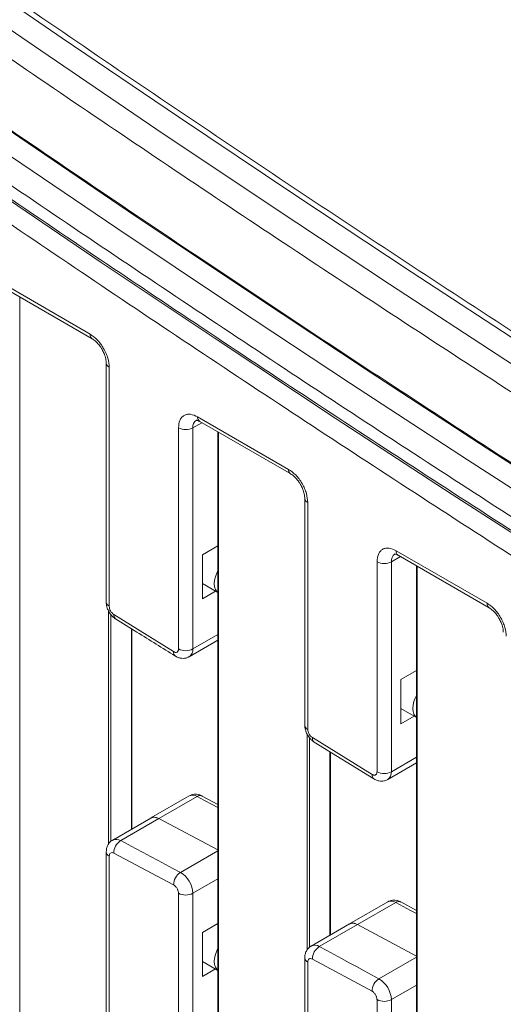
# Model space of a CAD drawing. Units: millimetres. Extents: x -1101 to 3014, y -2221 to 567.
# Drawn here: x 1254 to 1398, y -1483 to -1192 of the extents above; entities that cross this region are included whole.
import ezdxf

# ---------------------------------------------------------------- set-up
doc = ezdxf.new("R2010")
doc.units = ezdxf.units.MM

msp = doc.modelspace()

# ---------------------------------------------------------------- linework, layer by layer
at = {"color": 7, "linetype": 'Continuous', "lineweight": 15}
for p, q in [((1275.24, -1285.03), (1248.3, -1269.48)), ((1248.92, -1270.85), (1275.86, -1286.4)), ((1280.02, -1293.6), (1280.02, -1364.4)), ((1280.9, -1365.63), (1280.9, -1294.83)), ((1334, -1325.08), (1307.06, -1309.52)), ((1307.68, -1310.9), (1334.62, -1326.45)), ((1301.4, -1312.79), (1301.4, -1378.27)), ((1305.65, -1312.79), (1305.65, -1378.27)), ((1313.09, -1314.02), (1313.09, -1515.61)), ((1338.78, -1333.65), (1338.78, -1400.87)), ((1339.66, -1402.09), (1339.66, -1334.87)), ((1308.48, -1350.35), (1313.09, -1347.69)), ((1313.09, -1347.72), (1313.06, -1347.71)), ((1392.76, -1364.71), (1365.82, -1349.16)), ((1308.48, -1363.42), (1308.48, -1350.35)), ((1360.17, -1352.43), (1360.17, -1414.63)), ((1364.41, -1352.43), (1364.41, -1414.63)), ((1366.44, -1350.53), (1393.38, -1366.09)), ((1371.85, -1353.66), (1371.85, -1543.81)), ((1308.48, -1358.92), (1313.09, -1361.58)), ((1312.37, -1361.17), (1308.48, -1363.42)), ((1299.94, -1379.05), (1282.26, -1368.04)), ((1287.6, -1431.59), (1287.6, -1372.35)), ((1304.61, -1380.56), (1313.09, -1375.66)), ((1367.24, -1387.34), (1371.85, -1384.67)), ((1371.85, -1384.71), (1371.82, -1384.69)), ((1367.24, -1400.4), (1367.24, -1387.34)), ((1367.24, -1395.9), (1371.85, -1398.56)), ((1371.13, -1398.15), (1367.24, -1400.4)), ((1358.7, -1415.42), (1341.02, -1404.51)), ((1341.57, -1405.84), (1359.25, -1416.72)), ((1346.36, -1462.97), (1346.36, -1408.78)), ((1363.37, -1416.92), (1371.85, -1412.02)), ((1304.56, -1421.79), (1293.25, -1428.32)), ((1306.92, -1421.95), (1295.61, -1428.49)), ((1313.09, -1424.29), (1308.41, -1421.82)), ((1293.25, -1428.33), (1281.93, -1434.86)), ((1284.29, -1435.03), (1295.61, -1428.5)), ((1295.61, -1428.49), (1313.09, -1437.79)), ((1313.09, -1437.8), (1295.61, -1428.5)), ((1280.02, -1438.37), (1280.02, -1509.17)), ((1280.9, -1510.4), (1280.9, -1439.6)), ((1282.26, -1438.75), (1299.94, -1448.15)), ((1301.4, -1450.63), (1301.4, -1516.11)), ((1305.65, -1450.63), (1305.65, -1516.11)), ((1363.32, -1453.16), (1352.01, -1459.69)), ((1365.7, -1453.34), (1354.38, -1459.87)), ((1371.85, -1455.7), (1367.19, -1453.19)), ((1308.48, -1462.22), (1313.09, -1459.56)), ((1313.09, -1459.59), (1313.06, -1459.57)), ((1352.01, -1459.7), (1340.69, -1466.24)), ((1343.07, -1466.41), (1354.38, -1459.88)), ((1354.38, -1459.87), (1371.85, -1469.27)), ((1371.85, -1469.28), (1354.38, -1459.88)), ((1308.48, -1475.29), (1308.48, -1462.22)), ((1308.48, -1470.78), (1313.09, -1473.45)), ((1338.78, -1469.75), (1338.78, -1536.97)), ((1339.66, -1538.19), (1339.66, -1470.97)), ((1341.02, -1470.13), (1358.7, -1479.64)), ((1312.38, -1473.03), (1308.48, -1475.29)), ((1360.17, -1482.11), (1360.17, -1544.32)), ((1364.41, -1482.11), (1364.41, -1544.32))]:
    msp.add_line(p, q, dxfattribs=at)
at = {"color": 8, "linetype": 'Continuous', "lineweight": 15}
for p, q in [((1254.48, -1488.01), (1254.48, -1274.06)), ((1308.3, -1311.26), (1305.65, -1312.79)), ((1313.24, -1515.81), (1313.24, -1314.1)), ((1367.07, -1350.89), (1364.41, -1352.43)), ((1372, -1544.02), (1372, -1353.74)), ((1280.71, -1367.02), (1280.71, -1436.06)), ((1281.42, -1435.27), (1281.42, -1368.1)), ((1287.45, -1372.26), (1287.45, -1431.68)), ((1305.65, -1378.27), (1313.09, -1373.97)), ((1339.47, -1403.49), (1339.47, -1467.44)), ((1340.18, -1466.65), (1340.18, -1404.57)), ((1346.21, -1408.69), (1346.21, -1463.05)), ((1364.41, -1414.63), (1371.85, -1410.33)), ((1313.09, -1438.02), (1301.98, -1444.43)), ((1313.09, -1446.34), (1305.65, -1450.63)), ((1371.85, -1469.52), (1360.75, -1475.93)), ((1371.85, -1477.82), (1364.41, -1482.11))]:
    msp.add_line(p, q, dxfattribs=at)
at = {"color": 7, "linetype": 'Continuous', "lineweight": 15, "flags": 128}
for points in [[(1095.36, -1076.69), (1129.63, -1101.37), (1163.92, -1125.78), (1198.25, -1149.92), (1232.6, -1173.79), (1266.97, -1197.39), (1301.37, -1220.71), (1335.79, -1243.76), (1370.23, -1266.54), (1404.68, -1289.04), (1439.15, -1311.26), (1473.63, -1333.21), (1508.13, -1354.87), (1542.63, -1376.25)], [(1536.27, -1379.93), (1501.76, -1358.54), (1467.27, -1336.88), (1432.79, -1314.94), (1398.32, -1292.71), (1363.86, -1270.21), (1329.42, -1247.44), (1295.01, -1224.39), (1260.61, -1201.06), (1226.23, -1177.46), (1191.88, -1153.59), (1157.56, -1129.45), (1123.26, -1105.04), (1088.99, -1080.37)], [(1082.07, -1105.64), (1116.48, -1130.42), (1150.93, -1154.93), (1185.41, -1179.17), (1219.91, -1203.14), (1254.44, -1226.84), (1288.99, -1250.26), (1323.56, -1273.41), (1358.15, -1296.29), (1392.76, -1318.88), (1427.38, -1341.2), (1462.02, -1363.24), (1496.66, -1384.99), (1531.32, -1406.47)], [(1525.49, -1409.84), (1490.83, -1388.36), (1456.18, -1366.6), (1421.55, -1344.57), (1386.93, -1322.25), (1352.32, -1299.65), (1317.73, -1276.78), (1283.16, -1253.63), (1248.61, -1230.21), (1214.08, -1206.51), (1179.58, -1182.54), (1145.1, -1158.3), (1110.65, -1133.79), (1076.23, -1109.01)], [(1521.19, -1420.21), (1486.48, -1398.7), (1451.78, -1376.91), (1417.1, -1354.84), (1382.42, -1332.49), (1347.76, -1309.87), (1313.12, -1286.96), (1278.5, -1263.78), (1243.9, -1240.32), (1209.32, -1216.59), (1174.77, -1192.58), (1140.24, -1168.3), (1105.74, -1143.76), (1071.27, -1118.94)], [(1313.09, -1361.57), (1312.72, -1361.23), (1312.33, -1360.61), (1312.09, -1359.83), (1312.01, -1358.93), (1312.09, -1357.93), (1312.33, -1356.88), (1312.72, -1355.81), (1313.09, -1355.04)], [(1371.85, -1398.55), (1371.48, -1398.21), (1371.09, -1397.59), (1370.85, -1396.81), (1370.77, -1395.91), (1370.85, -1394.91), (1371.09, -1393.86), (1371.48, -1392.8), (1371.85, -1392.02)], [(1284.29, -1435.03), (1286.5, -1436.2), (1288.71, -1437.38), (1290.92, -1438.55), (1293.13, -1439.73), (1295.34, -1440.9), (1297.55, -1442.08), (1299.76, -1443.26), (1301.98, -1444.43)], [(1343.07, -1466.41), (1345.28, -1467.6), (1347.49, -1468.79), (1349.7, -1469.98), (1351.91, -1471.17), (1354.12, -1472.35), (1356.33, -1473.54), (1358.54, -1474.73), (1360.75, -1475.93)], [(1313.09, -1473.44), (1312.72, -1473.09), (1312.33, -1472.47), (1312.09, -1471.7), (1312.01, -1470.79), (1312.09, -1469.8), (1312.33, -1468.75), (1312.72, -1467.68), (1313.09, -1466.9)]]:
    msp.add_lwpolyline(points, dxfattribs=at)
at = {"color": 8, "linetype": 'Continuous', "lineweight": 15, "flags": 128}
for points in [[(1306.92, -1421.95), (1309.13, -1423.13), (1311.34, -1424.3), (1313.09, -1425.23)], [(1365.7, -1453.34), (1367.91, -1454.53), (1370.12, -1455.71), (1371.85, -1456.65)]]:
    msp.add_lwpolyline(points, dxfattribs=at)
at = {"color": 8, "linetype": 'Continuous', "lineweight": 15}
for centre, radius, start, end in [((1276.66, -1285.21), 1.43, 172.6755, 236.7347), ((1281.45, -1293.51), 1.43, 183.3706, 247.3675), ((1308.03, -1312.49), 2.4, 123.8512, 187.2403), ((1308.55, -1309.68), 1.5, 174.1867, 234.5022), ((1335.42, -1325.26), 1.43, 172.6369, 236.7749), ((1340.21, -1333.55), 1.43, 183.4238, 247.3158), ((1367.31, -1349.31), 1.5, 174.1872, 234.5003), ((1366.78, -1352.12), 2.39, 123.7734, 187.318), ((1281.52, -1364.25), 1.51, 185.6952, 245.6252), ((1394.18, -1364.9), 1.43, 172.6755, 236.7347), ((1283.67, -1368.24), 1.42, 171.946, 231.6932), ((1301.35, -1379.25), 1.43, 172.0208, 232.0668), ((1303.15, -1378.52), 2.51, 305.6663, 5.7456), ((1340.28, -1400.72), 1.51, 185.6952, 245.6252), ((1342.44, -1404.71), 1.43, 172.2489, 232.2103), ((1360.13, -1415.61), 1.44, 172.3426, 232.343), ((1361.91, -1414.88), 2.51, 305.683, 5.7289), ((1305.59, -1423.98), 2.43, 56.7376, 115.0614), ((1307.8, -1423.21), 1.54, 66.374, 125.0612), ((1282.96, -1437.06), 2.42, 56.7307, 115.1714), ((1281.52, -1438.22), 1.51, 185.8872, 245.6097), ((1364.35, -1455.37), 2.44, 56.4312, 114.965), ((1366.58, -1454.59), 1.53, 66.4577, 125.1157), ((1341.72, -1468.44), 2.44, 56.4205, 115.0795), ((1340.28, -1469.6), 1.51, 185.8904, 245.608)]:
    msp.add_arc(centre, radius, start, end, dxfattribs=at)
at = {"color": 7, "linetype": 'Continuous', "lineweight": 15}
for centre, radius, start, end in [((1303.53, -1308.7), 4.61, 242.6091, 297.3906), ((1362.29, -1348.33), 4.61, 242.6094, 297.3903), ((1303.53, -1374.17), 4.61, 242.6094, 297.3903), ((1362.29, -1410.53), 4.61, 242.6102, 297.3895), ((1286.71, -1438.77), 4.46, 122.9004, 179.7247), ((1304.4, -1448.18), 4.46, 122.8866, 179.6366), ((1298.02, -1450.96), 7.64, 2.4874, 58.7871), ((1303.53, -1446.54), 4.61, 242.6094, 297.3903), ((1345.5, -1470.17), 4.48, 122.8622, 179.4288), ((1363.19, -1479.69), 4.48, 122.8505, 179.3386), ((1356.77, -1482.45), 7.64, 2.5047, 58.5991), ((1362.29, -1478.02), 4.61, 242.6102, 297.3895)]:
    msp.add_arc(centre, radius, start, end, dxfattribs=at)
for points, knots in [([(1545.14, -1375.98), (1536.66, -1370.76), (1517.13, -1358.73), (1486.55, -1339.57), (1453.4, -1318.57), (1420.26, -1297.3), (1387.13, -1275.78), (1354.01, -1253.99), (1320.9, -1231.95), (1287.81, -1209.66), (1254.74, -1187.11), (1221.69, -1164.31), (1188.66, -1141.25), (1155.66, -1117.94), (1125.38, -1096.34), (1106.12, -1082.4), (1097.85, -1076.41)], [0, 0, 0, 0, 0.056668, 0.130609, 0.204555, 0.278504, 0.352458, 0.426416, 0.500379, 0.574346, 0.648318, 0.722294, 0.796275, 0.870261, 0.944253, 1, 1, 1, 1]), ([(1085.01, -1086.2), (1106.24, -1101.48), (1148.7, -1132.05), (1212.52, -1176.72), (1276.41, -1220.51), (1340.38, -1263.36), (1404.41, -1305.24), (1468.49, -1346.22), (1511.24, -1372.73), (1532.62, -1385.98)], [0, 0, 0, 0, 0.142865, 0.285711, 0.428564, 0.571436, 0.714288, 0.857134, 1, 1, 1, 1]), ([(1531.82, -1406.4), (1523.39, -1401.2), (1503.86, -1389.17), (1473.25, -1369.99), (1439.99, -1348.93), (1406.74, -1327.6), (1373.51, -1306.01), (1340.28, -1284.17), (1307.08, -1262.07), (1273.88, -1239.71), (1240.71, -1217.1), (1207.56, -1194.24), (1174.42, -1171.12), (1141.31, -1147.75), (1110.69, -1125.92), (1091.12, -1111.76), (1082.57, -1105.57)], [0, 0, 0, 0, 0.056169, 0.130017, 0.20387, 0.277726, 0.351587, 0.425451, 0.499321, 0.573194, 0.647072, 0.720955, 0.794842, 0.868735, 0.942632, 1, 1, 1, 1]), ([(1072.25, -1114.84), (1093.58, -1130.19), (1136.22, -1160.88), (1200.32, -1205.74), (1264.49, -1249.72), (1328.75, -1292.74), (1393.06, -1334.8), (1457.42, -1375.96), (1500.36, -1402.58), (1521.84, -1415.89)], [0, 0, 0, 0, 0.142866, 0.285712, 0.428564, 0.571436, 0.714289, 0.857135, 1, 1, 1, 1]), ([(1071.8, -1118.64), (1093.14, -1133.99), (1135.82, -1164.7), (1199.97, -1209.59), (1264.19, -1253.61), (1328.49, -1296.67), (1392.85, -1338.75), (1457.26, -1379.94), (1500.23, -1406.58), (1521.72, -1419.9)], [0, 0, 0, 0, 0.142857, 0.285714, 0.428571, 0.571429, 0.714286, 0.857143, 1, 1, 1, 1]), ([(1068.09, -1123.61), (1089.44, -1138.98), (1132.15, -1169.71), (1196.33, -1214.62), (1260.59, -1258.66), (1324.92, -1301.74), (1389.32, -1343.85), (1453.77, -1385.07), (1496.77, -1411.72), (1518.27, -1425.05)], [0, 0, 0, 0, 0.142865, 0.285711, 0.428564, 0.571436, 0.714288, 0.857134, 1, 1, 1, 1]), ([(1280.9, -1294.83), (1280.82, -1293.96), (1280.71, -1292.63), (1280, -1290.7), (1279.27, -1289.24), (1278.36, -1287.87), (1277.05, -1286.29), (1275.95, -1285.53), (1275.24, -1285.03)], [0, 0, 0, 0, 0.239458, 0.368361, 0.5, 0.631638, 0.760546, 1, 1, 1, 1]), ([(1275.87, -1286.42), (1275.96, -1286.47), (1276.24, -1286.62), (1276.75, -1287.03), (1277.3, -1287.55), (1277.81, -1288.12), (1278.29, -1288.75), (1278.6, -1289.25), (1278.77, -1289.53)], [0, 0, 0, 0, 0.105585, 0.303938, 0.497304, 0.640611, 0.800724, 1, 1, 1, 1]), ([(1278.77, -1289.53), (1278.98, -1289.93), (1279.27, -1290.48), (1279.59, -1291.3), (1279.8, -1291.96), (1279.95, -1292.69), (1280.02, -1293.25), (1280.01, -1293.51), (1280.01, -1293.59)], [0, 0, 0, 0, 0.276975, 0.385002, 0.560998, 0.737322, 0.919487, 1, 1, 1, 1]), ([(1307.06, -1309.52), (1306.35, -1309.2), (1305.26, -1308.7), (1303.94, -1308.76), (1303.03, -1309.08), (1302.3, -1309.7), (1301.6, -1310.82), (1301.48, -1312.01), (1301.4, -1312.79)], [0, 0, 0, 0, 0.239458, 0.368361, 0.5, 0.631638, 0.760542, 1, 1, 1, 1]), ([(1306.63, -1310.53), (1306.64, -1310.53), (1306.65, -1310.52), (1306.95, -1310.57), (1307.31, -1310.69), (1307.6, -1310.86), (1307.69, -1310.91)], [0, 0, 0, 0, 0.298457, 0.581701, 0.864992, 1, 1, 1, 1]), ([(1339.66, -1334.87), (1339.58, -1334.01), (1339.47, -1332.68), (1338.76, -1330.75), (1338.03, -1329.28), (1337.13, -1327.92), (1335.81, -1326.34), (1334.71, -1325.57), (1334, -1325.08)], [0, 0, 0, 0, 0.2394537, 0.3683592, 0.5000006, 0.631639, 0.7605426, 1, 1, 1, 1]), ([(1334.63, -1326.47), (1334.72, -1326.52), (1335, -1326.67), (1335.51, -1327.07), (1336.07, -1327.6), (1336.57, -1328.17), (1337.05, -1328.8), (1337.36, -1329.3), (1337.53, -1329.57)], [0, 0, 0, 0, 0.105598, 0.303947, 0.497311, 0.640616, 0.800727, 1, 1, 1, 1]), ([(1337.53, -1329.57), (1337.74, -1329.97), (1338.03, -1330.53), (1338.35, -1331.34), (1338.56, -1332.01), (1338.71, -1332.73), (1338.78, -1333.29), (1338.77, -1333.56), (1338.77, -1333.64)], [0, 0, 0, 0, 0.276975, 0.385002, 0.560998, 0.737322, 0.919499, 1, 1, 1, 1]), ([(1365.82, -1349.16), (1365.11, -1348.84), (1364.02, -1348.34), (1362.7, -1348.39), (1361.79, -1348.71), (1361.06, -1349.34), (1360.36, -1350.45), (1360.24, -1351.65), (1360.17, -1352.43)], [0, 0, 0, 0, 0.239458, 0.368359, 0.5, 0.631641, 0.760542, 1, 1, 1, 1]), ([(1365.4, -1350.17), (1365.4, -1350.16), (1365.41, -1350.16), (1365.71, -1350.2), (1366.08, -1350.33), (1366.36, -1350.5), (1366.45, -1350.55)], [0, 0, 0, 0, 0.298459, 0.581701, 0.864993, 1, 1, 1, 1]), ([(1280.04, -1364.4), (1280.03, -1364.49), (1280.01, -1364.83), (1280.11, -1365.42), (1280.34, -1366.31), (1280.64, -1366.92), (1280.84, -1367.29)], [0, 0, 0, 0, 0.085681, 0.347347, 0.587879, 1, 1, 1, 1]), ([(1280.84, -1367.29), (1281.07, -1367.66), (1281.4, -1368.17), (1282.03, -1368.79), (1282.42, -1369.15), (1282.73, -1369.31), (1282.8, -1369.35)], [0, 0, 0, 0, 0.44474, 0.624448, 0.92373, 1, 1, 1, 1]), ([(1282.26, -1368.04), (1282.08, -1367.91), (1281.72, -1367.64), (1281.27, -1367), (1280.96, -1366.28), (1280.92, -1365.84), (1280.9, -1365.63)], [0, 0, 0, 0, 0.2406204, 0.5000051, 0.759375, 1, 1, 1, 1]), ([(1398.42, -1374.51), (1398.34, -1373.65), (1398.23, -1372.32), (1397.52, -1370.39), (1396.79, -1368.92), (1395.89, -1367.55), (1394.57, -1365.98), (1393.47, -1365.21), (1392.76, -1364.71)], [0, 0, 0, 0, 0.239458, 0.368361, 0.5, 0.631641, 0.760542, 1, 1, 1, 1]), ([(1393.39, -1366.1), (1393.49, -1366.16), (1393.76, -1366.31), (1394.27, -1366.71), (1394.83, -1367.24), (1395.33, -1367.81), (1395.81, -1368.44), (1396.12, -1368.94), (1396.29, -1369.21)], [0, 0, 0, 0, 0.105585, 0.30395, 0.497304, 0.640622, 0.800725, 1, 1, 1, 1]), ([(1282.79, -1369.35), (1284.89, -1370.66), (1290.78, -1374.35), (1296.68, -1378), (1300.47, -1380.35)], [0, 0, 0, 0, 0.356045, 1, 1, 1, 1]), ([(1396.29, -1369.21), (1396.5, -1369.61), (1396.79, -1370.16), (1397.11, -1370.98), (1397.32, -1371.64), (1397.47, -1372.37), (1397.54, -1372.93), (1397.53, -1373.19), (1397.53, -1373.28)], [0, 0, 0, 0, 0.276974, 0.385, 0.560988, 0.737323, 0.919487, 1, 1, 1, 1]), ([(1301.4, -1378.27), (1301.4, -1378.37), (1301.39, -1378.59), (1301.3, -1378.85), (1301.16, -1379.06), (1300.98, -1379.2), (1300.75, -1379.28), (1300.5, -1379.28), (1300.22, -1379.21), (1300.03, -1379.1), (1299.94, -1379.05)], [0, 0, 0, 0, 0.1250223, 0.2499836, 0.374913, 0.4999921, 0.6249051, 0.749984, 0.8748644, 1, 1, 1, 1]), ([(1300.48, -1380.36), (1300.67, -1380.47), (1301.12, -1380.75), (1301.94, -1381), (1302.9, -1381.09), (1303.83, -1380.95), (1304.36, -1380.66), (1304.6, -1380.53)], [0, 0, 0, 0, 0.14964, 0.364112, 0.586052, 0.815111, 1, 1, 1, 1]), ([(1338.8, -1400.87), (1338.79, -1400.96), (1338.77, -1401.3), (1338.87, -1401.88), (1339.1, -1402.78), (1339.4, -1403.38), (1339.6, -1403.76)], [0, 0, 0, 0, 0.085682, 0.347353, 0.587888, 1, 1, 1, 1]), ([(1341.02, -1404.51), (1340.85, -1404.38), (1340.49, -1404.12), (1340.03, -1403.47), (1339.72, -1402.75), (1339.68, -1402.31), (1339.66, -1402.09)], [0, 0, 0, 0, 0.2405557, 0.5000099, 0.7594492, 1, 1, 1, 1]), ([(1339.6, -1403.76), (1339.83, -1404.13), (1340.16, -1404.64), (1340.79, -1405.26), (1341.19, -1405.62), (1341.51, -1405.79), (1341.57, -1405.83)], [0, 0, 0, 0, 0.441428, 0.619792, 0.916829, 1, 1, 1, 1]), ([(1360.17, -1414.63), (1360.16, -1414.73), (1360.15, -1414.95), (1360.06, -1415.21), (1359.93, -1415.42), (1359.74, -1415.56), (1359.52, -1415.64), (1359.26, -1415.64), (1358.99, -1415.57), (1358.8, -1415.47), (1358.7, -1415.42)], [0, 0, 0, 0, 0.125026, 0.249995, 0.374917, 0.499996, 0.62492, 0.749992, 0.874872, 1, 1, 1, 1]), ([(1359.26, -1416.73), (1359.44, -1416.84), (1359.89, -1417.11), (1360.7, -1417.36), (1361.66, -1417.45), (1362.59, -1417.31), (1363.13, -1417.02), (1363.36, -1416.89)], [0, 0, 0, 0, 0.145493, 0.361, 0.584024, 0.814209, 1, 1, 1, 1]), ([(1308.4, -1421.82), (1308.31, -1421.76), (1307.95, -1421.55), (1307.24, -1421.34), (1306.28, -1421.25), (1305.34, -1421.39), (1304.81, -1421.68), (1304.57, -1421.81)], [0, 0, 0, 0, 0.079233, 0.31145, 0.551768, 0.799802, 1, 1, 1, 1]), ([(1293.26, -1428.33), (1293.59, -1428.2), (1294.27, -1427.93), (1295.15, -1428.3), (1295.61, -1428.49)], [0, 0, 0, 0, 0.486648, 1, 1, 1, 1]), ([(1295.61, -1428.5), (1295.15, -1428.31), (1294.27, -1427.94), (1293.59, -1428.21), (1293.26, -1428.34)], [0, 0, 0, 0, 0.513352, 1, 1, 1, 1]), ([(1518.27, -1654.23), (1496.77, -1642.74), (1453.77, -1619.75), (1389.32, -1586.56), (1324.92, -1554.31), (1260.59, -1523.11), (1196.33, -1492.96), (1132.15, -1463.77), (1089.44, -1445.2), (1068.09, -1435.91)], [0, 0, 0, 0, 0.142865, 0.285711, 0.428564, 0.571436, 0.714288, 0.857134, 1, 1, 1, 1]), ([(1281.94, -1434.88), (1281.87, -1434.92), (1281.47, -1435.1), (1280.9, -1435.68), (1280.34, -1436.58), (1280.05, -1437.5), (1280.04, -1438.12), (1280.04, -1438.38)], [0, 0, 0, 0, 0.054951, 0.315159, 0.561865, 0.813974, 1, 1, 1, 1]), ([(1069.34, -1437.99), (1076.74, -1441.17), (1095.15, -1449.09), (1124.59, -1462.07), (1157.65, -1476.88), (1190.75, -1491.97), (1223.86, -1507.33), (1257, -1522.98), (1290.16, -1538.9), (1323.35, -1555.09), (1356.55, -1571.56), (1389.76, -1588.31), (1423, -1605.32), (1456.24, -1622.62), (1488.31, -1639.53), (1509.3, -1650.81), (1519.2, -1656.14)], [0, 0, 0, 0, 0.049602, 0.123299, 0.197, 0.270703, 0.34441, 0.41812, 0.491833, 0.565549, 0.639269, 0.712992, 0.786718, 0.860448, 0.934181, 1, 1, 1, 1]), ([(1280.9, -1439.6), (1280.92, -1439.41), (1280.96, -1439.01), (1281.27, -1438.65), (1281.72, -1438.53), (1282.08, -1438.68), (1282.26, -1438.75)], [0, 0, 0, 0, 0.240606, 0.499994, 0.759379, 1, 1, 1, 1]), ([(1521.84, -1659.76), (1500.36, -1648.28), (1457.42, -1625.32), (1393.06, -1592.17), (1328.75, -1559.97), (1264.49, -1528.81), (1200.32, -1498.7), (1136.22, -1469.55), (1093.58, -1451), (1072.25, -1441.73)], [0, 0, 0, 0, 0.142866, 0.285712, 0.428564, 0.571436, 0.714289, 0.857135, 1, 1, 1, 1]), ([(1073.81, -1444.29), (1083.83, -1448.62), (1104.85, -1457.7), (1136.89, -1471.88), (1169.93, -1486.74), (1203.01, -1501.88), (1236.1, -1517.31), (1269.22, -1533), (1302.36, -1548.98), (1335.52, -1565.23), (1368.7, -1581.75), (1401.89, -1598.55), (1435.1, -1615.62), (1468.32, -1632.97), (1497.62, -1648.47), (1515.85, -1658.3), (1523, -1662.15)], [0, 0, 0, 0, 0.067214, 0.140962, 0.214714, 0.288468, 0.362226, 0.435988, 0.509752, 0.58352, 0.657291, 0.731065, 0.804843, 0.878623, 0.952408, 1, 1, 1, 1]), ([(1299.94, -1448.15), (1300.03, -1448.21), (1300.22, -1448.32), (1300.5, -1448.57), (1300.75, -1448.87), (1300.98, -1449.2), (1301.16, -1449.56), (1301.3, -1449.93), (1301.39, -1450.3), (1301.4, -1450.52), (1301.4, -1450.63)], [0, 0, 0, 0, 0.125043, 0.250006, 0.374909, 0.500006, 0.624911, 0.749997, 0.874869, 1, 1, 1, 1]), ([(1367.19, -1453.21), (1367.09, -1453.15), (1366.72, -1452.93), (1366, -1452.72), (1365.04, -1452.63), (1364.1, -1452.77), (1363.57, -1453.06), (1363.33, -1453.19)], [0, 0, 0, 0, 0.084917, 0.315714, 0.554547, 0.801054, 1, 1, 1, 1]), ([(1352.01, -1459.71), (1352.35, -1459.57), (1353.04, -1459.3), (1353.93, -1459.68), (1354.38, -1459.87)], [0, 0, 0, 0, 0.488443, 1, 1, 1, 1]), ([(1354.38, -1459.88), (1353.93, -1459.69), (1353.04, -1459.31), (1352.35, -1459.59), (1352.01, -1459.72)], [0, 0, 0, 0, 0.511557, 1, 1, 1, 1]), ([(1532.62, -1678.83), (1511.24, -1667.4), (1468.49, -1644.54), (1404.41, -1611.55), (1340.38, -1579.49), (1276.41, -1548.48), (1212.52, -1518.51), (1148.7, -1489.5), (1106.24, -1471.04), (1085.01, -1461.81)], [0, 0, 0, 0, 0.1428653, 0.2857113, 0.4285636, 0.5714362, 0.7142883, 0.8571344, 1, 1, 1, 1]), ([(1086.57, -1464.38), (1096.47, -1468.65), (1117.33, -1477.66), (1149.19, -1491.75), (1182.14, -1506.56), (1215.11, -1521.65), (1248.11, -1537.02), (1281.13, -1552.67), (1314.18, -1568.59), (1347.24, -1584.79), (1380.32, -1601.27), (1413.42, -1618.01), (1446.53, -1635.03), (1479.66, -1652.33), (1508.74, -1667.71), (1526.79, -1677.45), (1533.78, -1681.22)], [0, 0, 0, 0, 0.066691, 0.140551, 0.214414, 0.28828, 0.36215, 0.436022, 0.509898, 0.583778, 0.65766, 0.731546, 0.805435, 0.879327, 0.953223, 1, 1, 1, 1]), ([(1340.7, -1466.26), (1340.63, -1466.29), (1340.23, -1466.47), (1339.66, -1467.06), (1339.1, -1467.96), (1338.81, -1468.88), (1338.8, -1469.49), (1338.8, -1469.75)], [0, 0, 0, 0, 0.054951, 0.315167, 0.561862, 0.813986, 1, 1, 1, 1]), ([(1339.66, -1470.97), (1339.68, -1470.78), (1339.72, -1470.39), (1340.03, -1470.03), (1340.49, -1469.91), (1340.85, -1470.06), (1341.02, -1470.13)], [0, 0, 0, 0, 0.240549, 0.500002, 0.759442, 1, 1, 1, 1]), ([(1358.7, -1479.64), (1358.8, -1479.7), (1358.99, -1479.81), (1359.26, -1480.06), (1359.52, -1480.35), (1359.74, -1480.69), (1359.93, -1481.05), (1360.06, -1481.41), (1360.15, -1481.78), (1360.16, -1482), (1360.17, -1482.11)], [0, 0, 0, 0, 0.125035, 0.249988, 0.374902, 0.5, 0.624919, 0.75, 0.874881, 1, 1, 1, 1])]:
    msp.add_open_spline(points, degree=3, knots=knots, dxfattribs=at)

doc.saveas('drawing.dxf')
